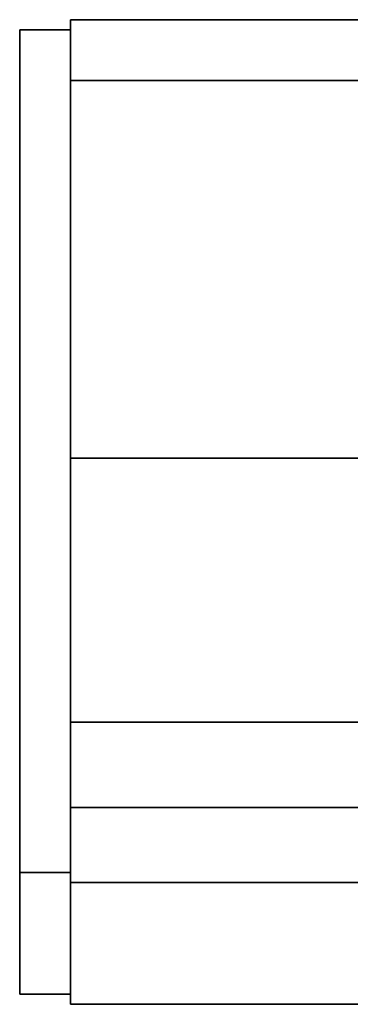
# Model space of a CAD drawing. Extents: x 87 to 1102, y 382 to 460.
# Drawn here: x 224 to 240, y 411 to 460 of the extents above; entities that cross this region are included whole.
import ezdxf

# ---------------------------------------------------------------- set-up
doc = ezdxf.new("R2010")
doc.units = 0

msp = doc.modelspace()

# ---------------------------------------------------------------- linework, layer by layer
at = {"color": 7, "lineweight": 35, "ltscale": 0.0125}
for p, q in [((226.35553, 459.5), (226.35553, 459)), ((223.85553, 459), (223.85553, 458.5)), ((223.85553, 418), (223.85553, 417.5)), ((226.35553, 417.5), (226.35553, 417)), ((226.35553, 417), (226.35553, 416.5)), ((223.85553, 412), (223.85553, 411.5)), ((226.35553, 411.5), (226.35553, 411))]:
    msp.add_line(p, q, dxfattribs=at)
at = {"color": 7, "lineweight": 35}
for p, q in [((226.35553, 459.5), (1099.355469, 459.5)), ((223.85553, 458.5), (223.85553, 418)), ((226.35553, 456.5), (1099.355469, 456.5)), ((226.35553, 437.899994), (1099.355469, 437.899994)), ((226.35553, 424.899994), (1099.355469, 424.899994)), ((226.35553, 420.699982), (1099.355469, 420.699982)), ((226.35553, 417), (1099.355469, 417)), ((226.35553, 411), (1099.355469, 411))]:
    msp.add_line(p, q, dxfattribs=at)
at = {"color": 7, "lineweight": 35, "ltscale": 0.0625}
for p, q in [((226.35553, 459), (223.85553, 459)), ((226.35553, 459), (226.35553, 456.5)), ((226.35553, 417.5), (223.85553, 417.5)), ((226.35553, 411.5), (223.85553, 411.5))]:
    msp.add_line(p, q, dxfattribs=at)
at = {"color": 7, "lineweight": 35, "ltscale": 0.465}
msp.add_line((226.35553, 437.899994), (226.35553, 456.5), dxfattribs=at)
at = {"color": 7, "lineweight": 35, "ltscale": 0.325}
msp.add_line((226.35553, 437.899994), (226.35553, 424.899994), dxfattribs=at)
at = {"color": 7, "lineweight": 35, "ltscale": 0.105}
msp.add_line((226.35553, 420.699982), (226.35553, 424.899994), dxfattribs=at)
at = {"color": 7, "lineweight": 35, "ltscale": 0.08}
msp.add_line((226.35553, 420.699982), (226.35553, 417.5), dxfattribs=at)
at = {"color": 7, "lineweight": 35, "ltscale": 0.025}
msp.add_line((223.85553, 417.5), (223.85553, 416.5), dxfattribs=at)
at = {"color": 7, "lineweight": 35, "ltscale": 0.1125}
msp.add_line((223.85553, 416.5), (223.85553, 412), dxfattribs=at)
at = {"color": 7, "lineweight": 35, "ltscale": 0.125}
msp.add_line((226.35553, 416.5), (226.35553, 411.5), dxfattribs=at)

doc.saveas('drawing.dxf')
